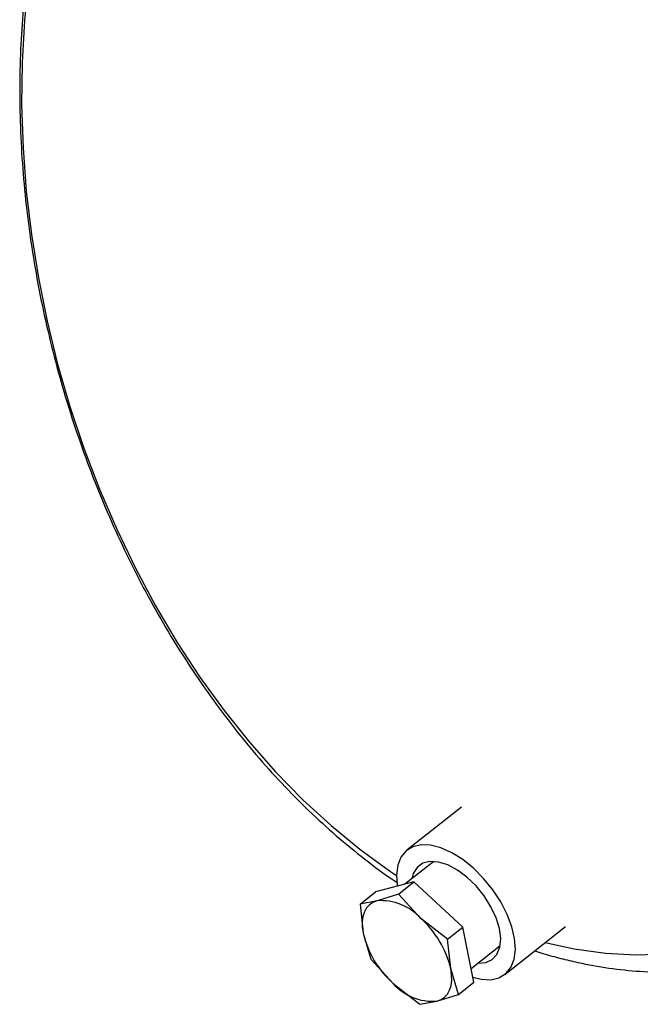
# Model space of a CAD drawing. Units: inches. Extents: x 4 to 84, y 4 to 63.
# Drawn here: x 50.4 to 53.6, y 44.9 to 50 of the extents above; entities that cross this region are included whole.
import ezdxf

# ---------------------------------------------------------------- set-up
doc = ezdxf.new("R2010")
doc.units = ezdxf.units.IN
doc.header["$LTSCALE"] = 8
doc.header["$MEASUREMENT"] = 0

msp = doc.modelspace()

# ---------------------------------------------------------------- linework, layer by layer
at = {"color": 7, "linetype": 'Continuous', "lineweight": 25}
for p, q in [((52.6969, 45.8977), (52.4103, 45.6714)), ((52.5512, 45.6122), (52.3996, 45.4925)), ((52.4463, 45.5046), (52.2446, 45.4526)), ((52.3656, 45.4409), (52.4463, 45.5046)), ((52.7044, 45.2675), (52.4463, 45.5046)), ((52.1639, 45.3889), (52.2446, 45.4526)), ((52.2532, 45.4057), (52.1639, 45.3889)), ((52.3656, 45.4409), (52.2532, 45.4057)), ((52.483, 45.3132), (52.3656, 45.4409)), ((52.1639, 45.3889), (52.1805, 45.2352)), ((52.6237, 45.2038), (52.483, 45.3132)), ((52.6237, 45.2038), (52.7044, 45.2675)), ((52.7607, 44.9785), (52.7044, 45.2675)), ((52.9246, 45.0199), (53.2432, 45.2715)), ((52.1805, 45.2352), (52.2203, 45.0999)), ((52.6403, 45.0501), (52.6237, 45.2038)), ((52.7468, 45.05), (52.8998, 45.1707)), ((52.2203, 45.0999), (52.3377, 44.9722)), ((52.6801, 44.9148), (52.6403, 45.0501)), ((52.3377, 44.9722), (52.4783, 44.8628)), ((52.6801, 44.9148), (52.7607, 44.9785)), ((52.5676, 44.8797), (52.6801, 44.9148)), ((52.4783, 44.8628), (52.5676, 44.8797))]:
    msp.add_line(p, q, dxfattribs=at)
at = {"color": 8, "linetype": 'Continuous', "lineweight": 25, "flags": 128}
for points in [[(50.4248, 50.2393), (50.4028, 50.0233), (50.3906, 49.8033), (50.3881, 49.5803), (50.3955, 49.3549), (50.4126, 49.128), (50.4394, 48.9003), (50.4759, 48.6728), (50.5218, 48.4462), (50.577, 48.2213), (50.6414, 47.9989), (50.7147, 47.7799), (50.7966, 47.565), (50.8868, 47.3549), (50.985, 47.1505), (51.0909, 46.9524), (51.2041, 46.7614), (51.3241, 46.5782), (51.4506, 46.4034), (51.5831, 46.2376), (51.7211, 46.0814), (51.8642, 45.9355), (52.0117, 45.8002), (52.1632, 45.6761), (52.3182, 45.5637), (52.3554, 45.5389)], [(53.1352, 45.1862), (53.2887, 45.1531), (53.4518, 45.131), (53.6138, 45.1224), (53.774, 45.1274)]]:
    msp.add_lwpolyline(points, dxfattribs=at)
at = {"color": 7, "linetype": 'Continuous', "lineweight": 25, "flags": 128}
for points in [[(52.7556, 45.0048), (52.8003, 44.994), (52.85, 44.9919), (52.8934, 45.0019), (52.9291, 45.0236), (52.9559, 45.0563), (52.9729, 45.0988), (52.9795, 45.1498), (52.9754, 45.2074), (52.9609, 45.2697), (52.9364, 45.3346), (52.9027, 45.3999), (52.861, 45.4633), (52.8127, 45.5227), (52.7595, 45.5761), (52.7031, 45.6216), (52.6455, 45.6578), (52.5887, 45.6833), (52.5345, 45.6973), (52.4849, 45.6994), (52.4415, 45.6894), (52.4058, 45.6676), (52.379, 45.635), (52.362, 45.5924), (52.3554, 45.5415), (52.3595, 45.4839), (52.3597, 45.4823)], [(52.7837, 45.0791), (52.8236, 45.0823), (52.8577, 45.0978), (52.8829, 45.1249), (52.898, 45.1623), (52.9024, 45.2082), (52.8958, 45.2606), (52.8785, 45.317), (52.8513, 45.3747), (52.8155, 45.431), (52.7728, 45.4834), (52.7252, 45.5293), (52.6749, 45.5666), (52.6242, 45.5936), (52.5756, 45.609), (52.5312, 45.6121), (52.4932, 45.6027), (52.4634, 45.5813), (52.4431, 45.5489), (52.4351, 45.5206)], [(52.2532, 45.4057), (52.2317, 45.3976), (52.2133, 45.3851), (52.1983, 45.3685), (52.1869, 45.348), (52.1793, 45.324), (52.1757, 45.2969), (52.1761, 45.2671), (52.1805, 45.2352)], [(52.5676, 44.8797), (52.5891, 44.8878), (52.6075, 44.9003), (52.6225, 44.9169), (52.6339, 44.9374), (52.6415, 44.9614), (52.6451, 44.9885), (52.6447, 45.0183), (52.6403, 45.0501)]]:
    msp.add_lwpolyline(points, dxfattribs=at)
at = {"color": 7, "linetype": 'Continuous', "lineweight": 25}
for centre, radius, start, end in [((52.2756, 45.1297), 0.2769, 41.4904, 94.6502), ((52.1413, 44.9304), 0.5132, 13.4961, 48.2402), ((52.6795, 45.355), 0.5132, 193.4961, 228.2402), ((52.5452, 45.1557), 0.2769, 221.4904, 274.6502)]:
    msp.add_arc(centre, radius, start, end, dxfattribs=at)
for points, knots in [([(52.2629, 52.8353), (52.225, 52.8249), (52.1363, 52.8007), (52.001, 52.7487), (51.8569, 52.6818), (51.7175, 52.6029), (51.5829, 52.5129), (51.4536, 52.4117), (51.33, 52.2998), (51.2124, 52.1774), (51.1013, 52.0449), (50.997, 51.9025), (50.8998, 51.7509), (50.8102, 51.5905), (50.7283, 51.4217), (50.6546, 51.2452), (50.5891, 51.0616), (50.5322, 50.8714), (50.484, 50.6753), (50.4446, 50.4739), (50.4141, 50.2679), (50.3926, 50.0579), (50.3801, 49.8446), (50.3766, 49.6287), (50.3822, 49.4108), (50.3968, 49.1916), (50.4203, 48.9717), (50.4527, 48.7518), (50.4938, 48.5327), (50.5436, 48.3148), (50.6018, 48.099), (50.6683, 47.8859), (50.7428, 47.6761), (50.8253, 47.4703), (50.9154, 47.2691), (51.0128, 47.073), (51.1174, 46.8828), (51.2287, 46.699), (51.3465, 46.5222), (51.4705, 46.3529), (51.6003, 46.1916), (51.7354, 46.039), (51.8757, 45.8955), (52.0205, 45.7614), (52.1697, 45.6383), (52.2838, 45.5512), (52.349, 45.5088), (52.3621, 45.5003)], [0, 0, 0, 0, 0.0165296, 0.0386099, 0.0607013, 0.082827, 0.105007, 0.1272571, 0.1495879, 0.1720044, 0.1945061, 0.2170883, 0.239743, 0.2624598, 0.2852276, 0.3080352, 0.3308724, 0.35373, 0.3766005, 0.3994779, 0.4223566, 0.4452333, 0.4681061, 0.4909739, 0.5138363, 0.5366935, 0.5595462, 0.5823952, 0.6052416, 0.6280868, 0.6509323, 0.6737793, 0.696629, 0.7194829, 0.7423423, 0.7652086, 0.7880828, 0.8109657, 0.8338577, 0.856759, 0.8796686, 0.9025853, 0.9255064, 0.948427, 0.9713413, 0.9942421, 1, 1, 1, 1]), ([(53.0818, 45.1441), (53.096, 45.1392), (53.1408, 45.1235), (53.1861, 45.1117), (53.2171, 45.1037)], [0, 0, 0, 0, 0.314299, 1, 1, 1, 1]), ([(53.2171, 45.1037), (53.247, 45.0963), (53.3314, 45.0755), (53.4704, 45.0509), (53.6334, 45.0338), (53.7952, 45.0294), (53.9552, 45.0369), (54.1125, 45.0582), (54.2196, 45.0777), (54.2732, 45.0935), (54.2762, 45.0944)], [0, 0, 0, 0, 0.083877, 0.236341, 0.388331, 0.539713, 0.690538, 0.8409, 0.990923, 1, 1, 1, 1])]:
    msp.add_open_spline(points, degree=3, knots=knots, dxfattribs=at)

doc.saveas('drawing.dxf')
